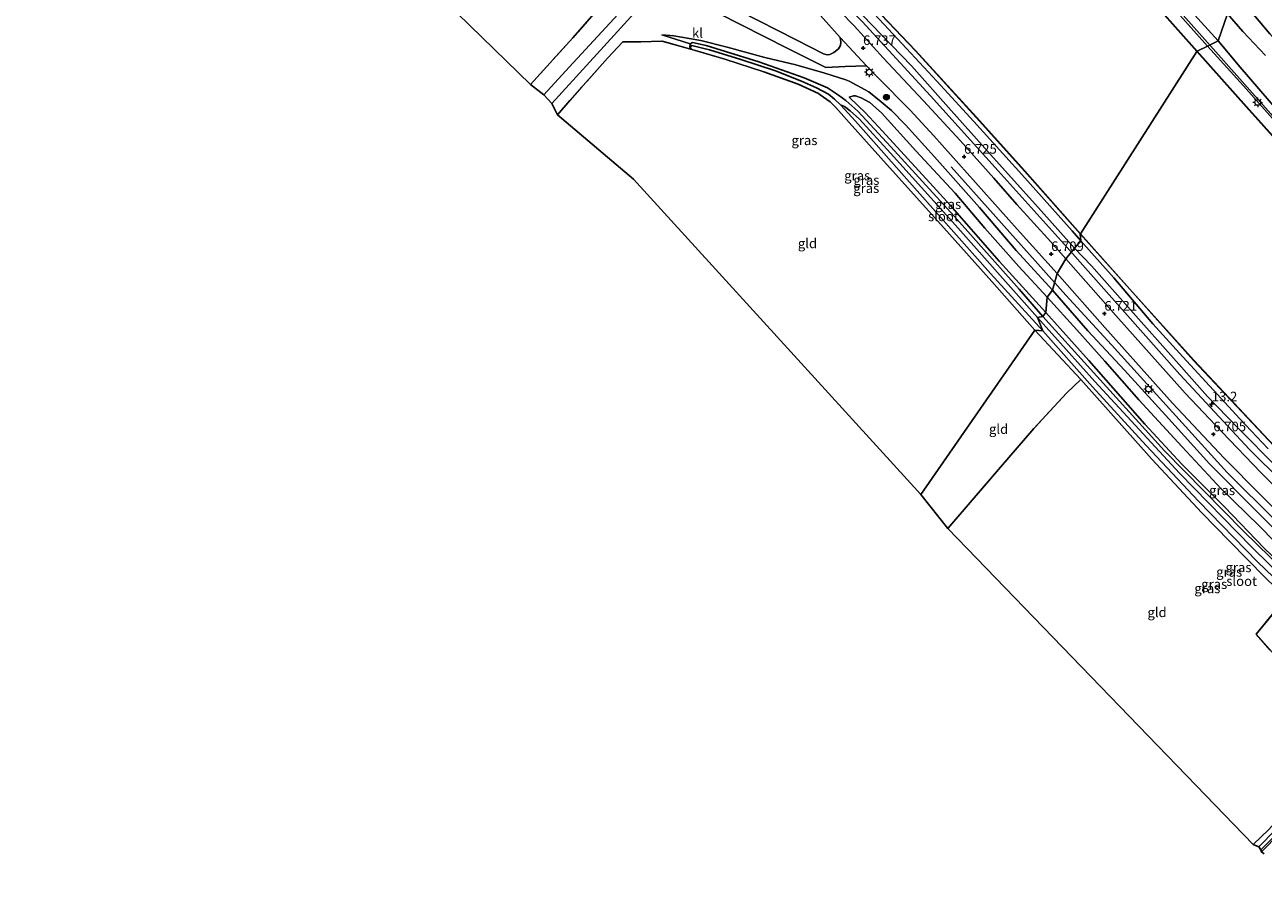
# Model space of a CAD drawing. Units: metres. Extents: x 119994 to 129528, y 399998 to 406250.
# Drawn here: x 123793 to 124115, y 402975 to 403201 of the extents above; entities that cross this region are included whole.
import ezdxf
from ezdxf.enums import TextEntityAlignment as Align

# ---------------------------------------------------------------- set-up
doc = ezdxf.new("R2010")
doc.units = ezdxf.units.M
doc.linetypes.add('IE-TERREINAFSCHEIDING', pattern=[10, 8, -2])
doc.layers.get('0').update_dxf_attribs({"lineweight": 25})
for name, color, linetype, lineweight in [('B-ME-AM-KILOMETR-S-B1', 7, 'Continuous', 18), ('B-ME-BV-GELEIDECONSTRUCTIE-GELEIDERAIL-L-B1', 213, 'BV-GELEIDERAIL', 18), ('B-ME-GR-BOMENRIJ-L-B1', 10, 'Continuous', 25), ('B-ME-GR-BOMENSTRUIKEN-GV-B6', 93, 'Continuous', 18), ('B-ME-GR-BOOM-S-B1', 93, 'Continuous', 18), ('B-ME-GW-HOOGTEPUNT-S-B1', 10, 'Continuous', 25), ('B-ME-GW-INSTEEKWATERGANG-L-B1', 10, 'Continuous', 25), ('B-ME-GW-KRUINLIJN-L-B1', 93, 'Continuous', 18), ('B-ME-GW-TEENLIJN-L-B1', 93, 'Continuous', 18), ('B-ME-GW-WATERGANG-GREPPEL-L-B1', 10, 'Continuous', 25), ('B-ME-IE-GRASLAND-GV-B6', 93, 'Continuous', 18), ('B-ME-IE-GRONDWERKLIJN-GROND_INGERICHT-GV-B6', 253, 'Continuous', 18), ('B-ME-IE-HULPGEOMETRIE-L-B1', 53, 'Continuous', 18), ('B-ME-IE-MEUBILAIR_WEGMEUBILAIR-LICHTMAST-S-B1', 8, 'Continuous', 18), ('B-ME-IE-TERREINAFSCHEIDING-RASTERHEKWERK-L-B1', 8, 'IE-TERREINAFSCHEIDING', 18), ('B-ME-KG-KADASTRAAL-OPNAMEDTMGRENS-L-B1', 10, 'Continuous', 25), ('B-ME-OB-BESCHOEIING-GV-B6', 10, 'Continuous', 25), ('B-ME-OB-WATERLIJN-L-B1', 133, 'OB-WATERLIJN', 18), ('B-ME-OG-WATER-GV-B6', 153, 'Continuous', 18), ('B-ME-VH-VERH_SOORT-BITUMEN-GV-B6', 8, 'IE-TERREINAFSCHEIDING-NATUURLIJK-HOUTWAL', 18), ('B-ME-VH-VERH_SOORT-KLINKERS-GV-B6', 8, 'IE-TERREINAFSCHEIDING-NATUURLIJK-HOUTWAL', 18)]:
    doc.layers.add(name, color=color, linetype=linetype, lineweight=lineweight)
doc.styles.add('NLCS-ISO', font='NLCS-ISO.TTF')
doc.linetypes.add('BV-GELEIDERAIL', pattern='A,10,-3,[108,NLCS.SHX,S=1,R=0,X=0,Y=0],-3', length=16)
doc.linetypes.add('IE-TERREINAFSCHEIDING-NATUURLIJK-HOUTWAL', pattern='A,7,-1.5,[67,NLCS.SHX,S=0.75,R=45,X=0,Y=0],-1.5,7,-1.5,[70,NLCS.SHX,S=0.75,R=0,X=0,Y=0],-1.5', length=20)
doc.linetypes.add('OB-WATERLIJN', pattern='A,10,[32,NLCS.SHX,S=2,R=0,X=0,Y=0],-12', length=22)

# ---------------------------------------------------------------- blocks, each defined once
blk = doc.blocks.new('boom')
blk.add_hatch(color=256).paths.add_polyline_path([(-0.75, 0, 1), (0.75, 0, 1)])
blk.add_circle((0, 0), 0.75)
blk = doc.blocks.new('hecto')
for p, q in [((0, 0.625), (-0.625, 0)), ((0, -0.625), (0, 0.625)), ((-0.625, 0), (0.625, 0)), ((0.625, 0), (0, -0.625))]:
    blk.add_line(p, q)
blk = doc.blocks.new('hoogtepunt')
for p, q in [((-0.5, 0), (0.5, 0)), ((0, 0.5), (0, -0.5))]:
    blk.add_line(p, q)
blk = doc.blocks.new('lantaarnpaal')
for p, q in [((-0.75, 0), (-1.25, 0)), ((-0.88, 0.88), (-0.53, 0.53)), ((0, 0.75), (0, 1.25)), ((0.53, 0.53), (0.88, 0.88)), ((0.75, 0), (1.25, 0)), ((-0.53, -0.53), (-0.88, -0.88)), ((0, -0.75), (0, -1.25)), ((0.53, -0.53), (0.88, -0.88))]:
    blk.add_line(p, q)
blk.add_circle((0, 0), 0.75)

msp = doc.modelspace()

# ---------------------------------------------------------------- linework, layer by layer
at = {"layer": 'B-ME-BV-GELEIDECONSTRUCTIE-GELEIDERAIL-L-B1'}
for points in [[(124011.761, 403289.007, 6.594), (124018.476, 403282.775, 7.003), (124025.208, 403276.163, 7.405), (124032.429, 403268.887, 7.417), (124040.426, 403260.998, 7.318), (124049.414, 403251.852, 7.242), (124057.951, 403242.89, 7.214), (124069.313, 403230.593, 7.198), (124080.054, 403218.602, 7.19), (124091.675, 403205.75, 7.234), (124102.326, 403193.791, 7.262)], [(124102.326, 403193.791, 7.262), (124116.626, 403177.651, 7.223), (124130.204, 403162.086, 7.235), (124137.287, 403154.102, 7.219), (124143.621, 403147.145, 7.191), (124151.947, 403138.569, 7.266), (124165.66, 403125.036, 7.274), (124181.955, 403109.434, 7.259), (124199.18, 403093.455, 7.211), (124210.778, 403083.047, 7.274), (124223.86, 403071.533, 7.259), (124237.789, 403059.843, 7.282), (124252.692, 403047.745, 7.262), (124268.172, 403035.784, 7.286), (124280.749, 403026.328, 7.294), (124292.621, 403017.652, 7.35), (124301.081, 403011.58, 7.394), (124308.81, 403006.251, 7.446), (124316.315, 403001.383, 7.493), (124322.755, 402997.275, 7.458), (124328.325, 402993.799, 7.374), (124335.103, 402989.565, 7.079), (124340.44, 402986.258, 6.813), (124344.907, 402983.359, 6.566)]]:
    msp.add_polyline3d(points, dxfattribs=at)
at = {"layer": 'B-ME-GR-BOMENRIJ-L-B1'}
msp.add_line((124033.461, 403163.827, 6.705), (124063.315, 403130.491, 6.713), dxfattribs=at)
for points in [[(124063.682, 403142.906, 6.677), (124045.712, 403162.796, 6.757), (124028.088, 403182.375, 6.697), (124010.312, 403201.632, 6.737), (123991.215, 403220.931, 6.761), (123965.919, 403245.471, 6.789)], [(124175.733, 403027.711, 6.781), (124155.963, 403046.472, 6.825), (124136.359, 403065.288, 6.725), (124111.068, 403090.386, 6.709), (124092.915, 403109.867, 6.689), (124063.682, 403142.906, 6.677)], [(124143.2, 403046.691, 6.705), (124105.291, 403084.336, 6.661), (124075.161, 403117.563, 6.685), (124063.315, 403130.491, 6.713)]]:
    msp.add_polyline3d(points, dxfattribs=at)
at = {"layer": 'B-ME-GR-BOMENSTRUIKEN-GV-B6'}
msp.add_polyline3d([(124136.622, 403017.968, 4.651), (124132.666, 403020.825, 4.73), (124123.105, 403030.684, 4.746), (124112.784, 403042.289, 4.722), (124120.621, 403051.795, 4.79), (124125.602, 403047.128, 4.846), (124129.757, 403042.979, 4.794), (124134.593, 403037.853, 4.738), (124139.235, 403032.55, 4.786), (124142.509, 403028.655, 4.798), (124142.964, 403027.349, 4.798), (124142.889, 403026.817, 4.798), (124142.7, 403026.461, 4.798), (124139.948, 403022.292, 4.698), (124136.622, 403017.968, 4.651)], dxfattribs=at)
at = {"layer": 'B-ME-GW-INSTEEKWATERGANG-L-B1'}
for points in [[(123966.065, 403194.387, 4.506), (123965.514, 403194.952, 4.414), (123965.622, 403195.851, 4.374), (123966.185, 403196.175, 4.37), (123969.788, 403195.428, 4.37), (123983.42, 403191.155, 4.378), (123995.237, 403187.023, 4.593), (124001.276, 403184.375, 4.593), (124004.199, 403182.531, 4.585), (124006.1, 403181.104, 4.51), (124009.181, 403178.309, 4.414), (124017.827, 403169.099, 4.466), (124034.244, 403151.026, 4.541), (124051.134, 403132.059, 4.573), (124057.333, 403124.947, 4.577)], [(124055.282, 403121.411, 4.653), (124044.099, 403134.002, 4.657), (124031.542, 403148.012, 4.688), (124017.441, 403163.703, 4.633), (124006.973, 403175.378, 4.621), (124003.474, 403179.291, 4.625), (124002.005, 403180.782, 4.645), (123999.41, 403182.636, 4.645), (123998.96, 403182.907, 4.645), (123993.652, 403185.36, 4.601), (123984.792, 403188.547, 4.577)], [(124057.333, 403124.947, 4.577), (124069.749, 403111.235, 4.587), (124088.965, 403089.986, 4.587), (124109.483, 403069.076, 4.742), (124123.47, 403055.461, 4.675)], [(124055.282, 403121.411, 4.653), (124067.17, 403108.526, 4.503), (124085.679, 403087.844, 4.615), (124098.65, 403073.873, 4.754), (124105.835, 403066.502, 4.774), (124115.126, 403057.099, 4.802), (124120.621, 403051.795, 4.79), (124125.602, 403047.128, 4.846), (124129.757, 403042.979, 4.794), (124134.593, 403037.853, 4.738), (124139.235, 403032.55, 4.786), (124142.509, 403028.655, 4.798), (124142.964, 403027.349, 4.798), (124142.889, 403026.817, 4.798), (124142.7, 403026.461, 4.798), (124139.948, 403022.292, 4.698), (124136.622, 403017.968, 4.651), (124133.225, 403013.137, 4.595)], [(124114.171, 402985.694, 4.249), (124123.667, 402995.307, 4.249), (124126.751, 402998.482, 4.249), (124129.133, 403001.354, 4.249), (124129.615, 403002.011, 4.249), (124139.301, 403014.872, 4.249), (124146.601, 403024.831, 4.746), (124147.587, 403026.543, 4.806), (124147.853, 403027.677, 4.802), (124147.304, 403029.446, 4.798), (124144.963, 403032.4, 4.651), (124140.548, 403037.532, 4.651), (124134.284, 403044.464, 4.679), (124123.47, 403055.461, 4.675)], [(124133.225, 403013.137, 4.595), (124129.052, 403007.521, 4.547), (124126.655, 403003.993, 4.495), (124124.851, 403001.432, 4.535), (124122.499, 402998.505, 4.523), (124119.425, 402995.249, 4.495), (124116.07, 402991.525, 4.444), (124112.054, 402987.592, 4.408)]]:
    msp.add_polyline3d(points, dxfattribs=at)
at = {"layer": 'B-ME-GW-KRUINLIJN-L-B1'}
for points in [[(123944.608, 403267.687, 6.55), (123951.541, 403261.537, 6.641), (123959.892, 403253.766, 6.554), (123964.583, 403248.883, 6.693), (123974.139, 403240.31, 6.59), (123980.858, 403233.403, 6.617), (123989.84, 403224.791, 6.693), (123996.879, 403217.128, 6.61), (124006.201, 403207.781, 6.697), (124012.817, 403200.811, 6.697), (124023.171, 403190.136, 6.61), (124033.491, 403178.547, 6.617), (124045.18, 403165.41, 6.709), (124055.396, 403154.108, 6.637), (124065.577, 403142.747, 6.522)], [(124086.562, 403210.593, 6.558), (124100.192, 403195.216, 6.53)], [(124109.835, 403206.192, 5.969), (124116.404, 403198.496, 6.128), (124122.772, 403191.253, 6.136), (124125.606, 403188.641, 6.044), (124126.348, 403187.793, 6.076), (124127.246, 403186.741, 6.08), (124130.029, 403183.043, 6.176), (124132.065, 403180.598, 6.184), (124135.637, 403176.187, 6.255), (124137.822, 403173.704, 6.176), (124140.313, 403170.576, 6.211), (124141.749, 403168.823, 6.207), (124143.243, 403167.723, 6.235), (124143.941, 403167.016, 6.168), (124144.006, 403165.195, 6.152), (124144.718, 403163.618, 6.219), (124145.175, 403163.266, 6.223), (124145.54, 403163.054, 6.219), (124150.06, 403161.721, 6.203), (124158.599, 403158.919, 6.275), (124162.459, 403157.781, 6.235), (124164.187, 403157.365, 6.16), (124165.524, 403157.388, 6.068), (124166.952, 403158.014, 5.897)], [(123968.405, 403196.686, 4.939), (123965.367, 403197.27, 4.875), (123961.369, 403197.903, 4.669), (123958.228, 403198.232, 4.517)], [(124059.862, 403131.831, 6.474), (124050.36, 403142.123, 6.502), (124040.811, 403153.294, 6.502), (124029.149, 403166.459, 6.554), (124021.642, 403174.772, 6.53), (124017.946, 403178.519, 6.534), (124015.303, 403180.78, 6.542), (124012.056, 403183.336, 6.478), (124006.98, 403186.159, 6.407), (124006.059, 403186.484, 6.407), (124000.603, 403188.235, 6.311), (123993.077, 403190.401, 6.061), (123985.044, 403192.345, 5.484), (123975.193, 403194.975, 5.142), (123968.405, 403196.686, 4.939)], [(124100.192, 403195.216, 6.53), (124109.52, 403184.935, 6.486), (124121.088, 403171.846, 6.578)], [(124058.065, 403125.949, 5.186), (124045.972, 403139.34, 5.13), (124033.261, 403153.894, 5.178), (124028.836, 403158.747, 5.261), (124015.654, 403173.183, 5.102), (124011.118, 403177.961, 5.11), (124009.166, 403179.79, 5.138), (124006.952, 403182.006, 5.245)], [(124244.391, 402975.458, 6.602), (124236.917, 402981.12, 6.594), (124225.696, 402989.916, 6.677), (124213.385, 402999.871, 6.574), (124201.91, 403008.876, 6.582), (124189.48, 403019.269, 6.665), (124180.16, 403027.539, 6.57), (124171.328, 403035.074, 6.522), (124164.998, 403040.689, 6.621), (124156.97, 403047.946, 6.582), (124151.825, 403052.971, 6.586), (124142.812, 403061.407, 6.542), (124135.609, 403068.161, 6.598), (124124.693, 403079.18, 6.61), (124118.458, 403085.525, 6.586), (124107.986, 403096.052, 6.578), (124100.133, 403104.133, 6.518), (124092.039, 403113.305, 6.633), (124080.154, 403126.649, 6.53), (124069.962, 403138.081, 6.55), (124065.577, 403142.747, 6.522)], [(124059.862, 403131.831, 6.474), (124068.998, 403121.17, 6.422), (124078.571, 403111.005, 6.498), (124090.092, 403098.281, 6.522), (124100.684, 403086.649, 6.478), (124113.141, 403074.078, 6.51), (124126.273, 403061.075, 6.478)], [(124058.065, 403125.949, 5.186), (124069.289, 403113.476, 5.2), (124083.821, 403096.96, 5.192), (124093.51, 403086.557, 5.236), (124104.537, 403075.472, 5.224), (124114.866, 403064.664, 5.256), (124124.264, 403055.758, 5.18), (124131.959, 403048.237, 5.12), (124137.084, 403042.634, 5.117), (124141.816, 403037.283, 5.105), (124145.123, 403033.372, 5.093), (124147.337, 403030.621, 5.124), (124148.239, 403029.499, 5.176)]]:
    msp.add_polyline3d(points, dxfattribs=at)
at = {"layer": 'B-ME-GW-TEENLIJN-L-B1'}
for points in [[(124012.452, 403204.758, 5.691), (124021.859, 403194.662, 5.671), (124029.716, 403186.188, 5.703), (124039.352, 403175.636, 5.679), (124051.882, 403161.848, 5.544), (124064.914, 403147.259, 5.663), (124067.209, 403144.654, 5.668)], [(124006.952, 403182.006, 5.245), (124008.075, 403182.313, 5.301), (124008.565, 403182.327, 5.297), (124010.079, 403181.805, 5.357), (124012.305, 403180.596, 5.396), (124015.338, 403177.906, 5.333), (124024.268, 403168.022, 5.289), (124034.506, 403157.044, 5.44), (124042.242, 403147.944, 5.392), (124051.09, 403137.909, 5.424), (124058.469, 403129.972, 5.424)], [(124067.209, 403144.654, 5.668), (124075.797, 403135.007, 5.686), (124085.907, 403123.014, 5.714), (124093.736, 403114.455, 5.702), (124102.702, 403104.733, 5.69), (124108.587, 403098.317, 5.682), (124115.891, 403090.56, 5.738)], [(124148.239, 403029.499, 5.176), (124148.984, 403030.554, 5.28), (124149.448, 403031.325, 5.252), (124149.817, 403032.163, 5.26), (124148.769, 403034.14, 5.244), (124144.246, 403039.369, 5.3), (124136.724, 403047.168, 5.296), (124125.388, 403058.48, 5.435), (124113.57, 403070.486, 5.495), (124103.746, 403080.101, 5.515), (124093.566, 403091.076, 5.527), (124082.279, 403103.262, 5.439), (124073.489, 403113.358, 5.483), (124066.198, 403121.437, 5.459), (124058.469, 403129.972, 5.424)]]:
    msp.add_polyline3d(points, dxfattribs=at)
at = {"layer": 'B-ME-GW-WATERGANG-GREPPEL-L-B1'}
msp.add_polyline3d([(124004.723, 403179.971, 3.571), (124003.136, 403181.5, 3.837), (124001.557, 403182.728, 3.893), (123998.432, 403184.404, 3.977), (123994.535, 403186.147, 4.004), (123987.772, 403188.802, 3.969), (123978.784, 403191.794, 3.873), (123970.65, 403194.338, 3.893), (123968.791, 403194.747, 4.044), (123966.026, 403195.415, 4.223)], dxfattribs=at)
at = {"layer": 'B-ME-IE-GRASLAND-GV-B6'}
for points in [[(124059.862, 403131.831, 6.474), (124050.36, 403142.123, 6.502), (124040.811, 403153.294, 6.502), (124029.149, 403166.459, 6.554), (124021.642, 403174.772, 6.53), (124017.946, 403178.519, 6.534), (124015.303, 403180.78, 6.542), (124012.056, 403183.336, 6.478), (124006.98, 403186.159, 6.407), (124006.059, 403186.484, 6.407), (124000.603, 403188.235, 6.311), (123993.077, 403190.401, 6.061), (123985.044, 403192.345, 5.484), (123975.193, 403194.975, 5.142), (123968.405, 403196.686, 4.939), (123965.367, 403197.27, 4.875), (123961.369, 403197.903, 4.669), (123958.228, 403198.232, 4.517), (123965.622, 403195.851, 4.374), (123965.514, 403194.952, 4.414), (123966.065, 403194.387, 4.506), (123958.23, 403196.58, 4.446), (123952.784, 403196.398, 4.565), (123948.046, 403196.349, 4.633), (123944.115, 403192.094, 4.585), (123934.289, 403181.114, 4.545), (123931.095, 403177.387, 4.541), (123929.628, 403180.356, 4.541), (123945.831, 403198.138, 4.49), (123955.341, 403208.669, 4.677)], [(124009.923, 403209.09, 5.564), (124024.168, 403194.023, 5.583), (124040.025, 403176.702, 5.528), (124052.56, 403162.719, 5.528), (124067.048, 403146.416, 5.556), (124067.209, 403144.654, 5.668)], [(124086.562, 403210.593, 6.558), (124100.192, 403195.216, 6.53), (124097.447, 403193.913, 5.512)], [(124100.192, 403195.216, 6.53), (124086.562, 403210.593, 6.558)], [(123948.936, 403205.859, 4.657), (123934.121, 403189.758, 4.609), (123927.513, 403182.565, 4.613), (123924.088, 403185.27, 4.601), (123935.11, 403197.451, 4.589), (123941.78, 403205.021, 4.891)], [(123997.223, 403205.743, 6.709), (124004.616, 403197.532, 6.701), (124004.82, 403196.4, 6.649), (124004.673, 403195.398, 6.617), (124004.207, 403194.588, 6.574), (124002.927, 403193.568, 6.542), (124001.916, 403193.113, 6.482), (124001.235, 403192.99, 6.411), (124000.296, 403193.286, 6.379), (123993.169, 403196.86, 6.096), (123978.519, 403204.374, 5.532)], [(124063.342, 403139.899, 6.694), (124059.382, 403144.4, 6.693), (124050.593, 403154.071, 6.729), (124044.551, 403160.886, 6.717), (124035.854, 403170.757, 6.737), (124026.309, 403181.057, 6.749), (124015.782, 403192.209, 6.713), (124008.22, 403200.524, 6.713), (124000.964, 403208.1, 6.717)], [(124006.201, 403207.781, 6.697), (124012.817, 403200.811, 6.697), (124023.171, 403190.136, 6.61), (124033.491, 403178.547, 6.617), (124045.18, 403165.41, 6.709), (124055.396, 403154.108, 6.637), (124065.577, 403142.747, 6.522), (124063.342, 403139.899, 6.694)], [(124065.577, 403142.747, 6.522), (124055.396, 403154.108, 6.637), (124045.18, 403165.41, 6.709), (124033.491, 403178.547, 6.617), (124023.171, 403190.136, 6.61), (124012.817, 403200.811, 6.697), (124006.201, 403207.781, 6.697)], [(124097.447, 403193.913, 5.512), (124087.57, 403205.053, 5.512)], [(124109.835, 403206.192, 5.969), (124116.404, 403198.496, 6.128)], [(124116.404, 403198.496, 6.128), (124109.835, 403206.192, 5.969)], [(123972.901, 403203.852, 5.301), (123990.822, 403194.717, 6.081), (124000.857, 403189.699, 6.45), (124005.907, 403189.967, 6.55), (124011.471, 403190.095, 6.725), (124014.344, 403187.213, 6.737), (124022.804, 403178.634, 6.761), (124028.934, 403171.9, 6.721), (124041.944, 403157.377, 6.721), (124050.627, 403147.665, 6.713), (124061.017, 403136.097, 6.769), (124059.862, 403131.831, 6.474)], [(124012.452, 403204.758, 5.691), (124021.859, 403194.662, 5.671), (124029.716, 403186.188, 5.703), (124039.352, 403175.636, 5.679), (124051.882, 403161.848, 5.544), (124064.914, 403147.259, 5.663), (124067.209, 403144.654, 5.668), (124065.577, 403142.747, 6.522)], [(124067.209, 403144.654, 5.668), (124064.914, 403147.259, 5.663), (124051.882, 403161.848, 5.544), (124039.352, 403175.636, 5.679), (124029.716, 403186.188, 5.703), (124021.859, 403194.662, 5.671), (124012.452, 403204.758, 5.691)], [(124095.873, 403204.322, 6.482), (124102.888, 403196.65, 6.47), (124100.192, 403195.216, 6.53)], [(124115.219, 403192.848, 6.299), (124109.311, 403199.076, 6.375), (124105.369, 403203.655, 6.327)], [(124057.333, 403124.947, 4.577), (124051.134, 403132.059, 4.573), (124034.244, 403151.026, 4.541), (124017.827, 403169.099, 4.466), (124009.181, 403178.309, 4.414), (124006.1, 403181.104, 4.51), (124004.199, 403182.531, 4.585), (124001.276, 403184.375, 4.593), (123995.237, 403187.023, 4.593), (123983.42, 403191.155, 4.378), (123969.788, 403195.428, 4.37), (123966.185, 403196.175, 4.37), (123965.622, 403195.851, 4.374), (123958.228, 403198.232, 4.517), (123961.369, 403197.903, 4.669), (123965.367, 403197.27, 4.875), (123968.405, 403196.686, 4.939), (123975.193, 403194.975, 5.142), (123985.044, 403192.345, 5.484), (123993.077, 403190.401, 6.061), (124000.603, 403188.235, 6.311), (124006.059, 403186.484, 6.407), (124006.98, 403186.159, 6.407), (124012.056, 403183.336, 6.478), (124015.303, 403180.78, 6.542), (124017.946, 403178.519, 6.534), (124021.642, 403174.772, 6.53), (124029.149, 403166.459, 6.554), (124040.811, 403153.294, 6.502), (124050.36, 403142.123, 6.502), (124059.862, 403131.831, 6.474), (124058.469, 403129.972, 5.424), (124051.09, 403137.909, 5.424), (124042.242, 403147.944, 5.392), (124034.506, 403157.044, 5.44), (124024.268, 403168.022, 5.289), (124015.338, 403177.906, 5.333), (124012.305, 403180.596, 5.396), (124010.079, 403181.805, 5.357), (124008.565, 403182.327, 5.297), (124008.075, 403182.313, 5.301), (124006.952, 403182.006, 5.245), (124009.166, 403179.79, 5.138), (124011.118, 403177.961, 5.11), (124015.654, 403173.183, 5.102), (124028.836, 403158.747, 5.261), (124033.261, 403153.894, 5.178), (124045.972, 403139.34, 5.13), (124058.065, 403125.949, 5.186), (124057.333, 403124.947, 4.577)], [(124055.935, 403124.684, 3.607), (124033.829, 403149.57, 3.611), (124017.727, 403167.378, 3.571), (124009.673, 403176.229, 3.571), (124007.249, 403178.453, 3.571), (124005.7, 403179.57, 3.571), (124004.723, 403179.971, 3.571), (124003.136, 403181.5, 3.837), (124001.557, 403182.728, 3.893), (123998.432, 403184.404, 3.977), (123994.535, 403186.147, 4.004), (123987.772, 403188.802, 3.969), (123978.784, 403191.794, 3.873), (123970.65, 403194.338, 3.893), (123968.791, 403194.747, 4.044), (123966.026, 403195.415, 4.223), (123965.514, 403194.952, 4.414), (123965.622, 403195.851, 4.374), (123966.185, 403196.175, 4.37), (123969.788, 403195.428, 4.37), (123983.42, 403191.155, 4.378), (123995.237, 403187.023, 4.593), (124001.276, 403184.375, 4.593), (124004.199, 403182.531, 4.585), (124006.1, 403181.104, 4.51), (124009.181, 403178.309, 4.414), (124017.827, 403169.099, 4.466), (124034.244, 403151.026, 4.541), (124051.134, 403132.059, 4.573), (124057.333, 403124.947, 4.577), (124055.935, 403124.684, 3.607)], [(124055.282, 403121.411, 4.653), (124044.099, 403134.002, 4.657), (124031.542, 403148.012, 4.688), (124017.441, 403163.703, 4.633), (124006.973, 403175.378, 4.621), (124003.474, 403179.291, 4.625), (124002.005, 403180.782, 4.645), (123999.41, 403182.636, 4.645), (123998.96, 403182.907, 4.645), (123993.652, 403185.36, 4.601), (123984.792, 403188.547, 4.577), (123974.615, 403191.827, 4.482), (123966.065, 403194.387, 4.506), (123965.514, 403194.952, 4.414), (123966.026, 403195.415, 4.223), (123968.791, 403194.747, 4.044), (123970.65, 403194.338, 3.893), (123978.784, 403191.794, 3.873), (123987.772, 403188.802, 3.969), (123994.535, 403186.147, 4.004), (123998.432, 403184.404, 3.977), (124001.557, 403182.728, 3.893), (124003.136, 403181.5, 3.837), (124004.723, 403179.971, 3.571), (124008.557, 403175.774, 3.571), (124024.619, 403157.663, 3.571), (124043.707, 403136.106, 3.571), (124057.285, 403121.22, 3.571), (124055.282, 403121.411, 4.653)], [(124100.192, 403195.216, 6.53), (124102.888, 403196.65, 6.47), (124108.684, 403189.828, 6.414), (124121.077, 403175.381, 6.434)], [(124097.447, 403193.913, 5.512), (124100.192, 403195.216, 6.53), (124109.52, 403184.935, 6.486), (124121.088, 403171.846, 6.578)], [(124128.633, 403159.086, 5.491), (124110.304, 403179.564, 5.439), (124097.447, 403193.913, 5.512)], [(124121.088, 403171.846, 6.578), (124109.52, 403184.935, 6.486), (124100.192, 403195.216, 6.53)], [(124058.065, 403125.949, 5.186), (124045.972, 403139.34, 5.13), (124033.261, 403153.894, 5.178), (124028.836, 403158.747, 5.261), (124015.654, 403173.183, 5.102), (124011.118, 403177.961, 5.11), (124009.166, 403179.79, 5.138), (124006.952, 403182.006, 5.245), (124008.075, 403182.313, 5.301), (124008.565, 403182.327, 5.297), (124010.079, 403181.805, 5.357), (124012.305, 403180.596, 5.396), (124015.338, 403177.906, 5.333), (124024.268, 403168.022, 5.289), (124034.506, 403157.044, 5.44), (124042.242, 403147.944, 5.392), (124051.09, 403137.909, 5.424), (124058.469, 403129.972, 5.424), (124058.065, 403125.949, 5.186)], [(124065.577, 403142.747, 6.522), (124067.209, 403144.654, 5.668), (124075.797, 403135.007, 5.686), (124085.907, 403123.014, 5.714), (124093.736, 403114.455, 5.702), (124102.702, 403104.733, 5.69), (124108.587, 403098.317, 5.682), (124115.891, 403090.56, 5.738)], [(124067.209, 403144.654, 5.668), (124067.048, 403146.416, 5.556), (124080.6, 403131.232, 5.55), (124096.546, 403113.485, 5.543), (124117.387, 403091.262, 5.535)], [(124115.891, 403090.56, 5.738), (124108.587, 403098.317, 5.682), (124102.702, 403104.733, 5.69), (124093.736, 403114.455, 5.702), (124085.907, 403123.014, 5.714), (124075.797, 403135.007, 5.686), (124067.209, 403144.654, 5.668)], [(124063.342, 403139.899, 6.694), (124065.577, 403142.747, 6.522), (124069.962, 403138.081, 6.55), (124080.154, 403126.649, 6.53), (124092.039, 403113.305, 6.633), (124100.133, 403104.133, 6.518), (124107.986, 403096.052, 6.578), (124118.458, 403085.525, 6.586)], [(124118.458, 403085.525, 6.586), (124107.986, 403096.052, 6.578), (124100.133, 403104.133, 6.518), (124092.039, 403113.305, 6.633), (124080.154, 403126.649, 6.53), (124069.962, 403138.081, 6.55), (124065.577, 403142.747, 6.522)], [(124124.398, 403073.924, 6.725), (124114.063, 403084.365, 6.693), (124103.846, 403094.951, 6.697), (124094.374, 403105.029, 6.693), (124076.35, 403125.197, 6.729), (124063.342, 403139.899, 6.694)], [(124126.273, 403061.075, 6.478), (124113.141, 403074.078, 6.51), (124100.684, 403086.649, 6.478), (124090.092, 403098.281, 6.522), (124078.571, 403111.005, 6.498), (124068.998, 403121.17, 6.422), (124059.862, 403131.831, 6.474), (124061.017, 403136.097, 6.769), (124073.48, 403122.086, 6.709), (124091.037, 403102.399, 6.665), (124104.472, 403088.095, 6.781), (124113.998, 403078.441, 6.733), (124129.068, 403063.339, 6.749)], [(124125.388, 403058.48, 5.435), (124113.57, 403070.486, 5.495), (124103.746, 403080.101, 5.515), (124093.566, 403091.076, 5.527), (124082.279, 403103.262, 5.439), (124073.489, 403113.358, 5.483), (124066.198, 403121.437, 5.459), (124058.469, 403129.972, 5.424), (124059.862, 403131.831, 6.474), (124068.998, 403121.17, 6.422), (124078.571, 403111.005, 6.498), (124090.092, 403098.281, 6.522), (124100.684, 403086.649, 6.478), (124113.141, 403074.078, 6.51), (124126.273, 403061.075, 6.478)], [(124058.065, 403125.949, 5.186), (124058.469, 403129.972, 5.424), (124066.198, 403121.437, 5.459), (124073.489, 403113.358, 5.483), (124082.279, 403103.262, 5.439), (124093.566, 403091.076, 5.527), (124103.746, 403080.101, 5.515), (124113.57, 403070.486, 5.495), (124125.388, 403058.48, 5.435)], [(124125.568, 403051.32, 3.608), (124111.683, 403064.915, 3.608), (124092.833, 403084.169, 3.608), (124070.889, 403108.007, 3.608), (124055.935, 403124.684, 3.607), (124057.333, 403124.947, 4.577), (124069.749, 403111.235, 4.587), (124088.965, 403089.986, 4.587), (124109.483, 403069.076, 4.742), (124123.47, 403055.461, 4.675)], [(124123.47, 403055.461, 4.675), (124109.483, 403069.076, 4.742), (124088.965, 403089.986, 4.587), (124069.749, 403111.235, 4.587), (124057.333, 403124.947, 4.577), (124058.065, 403125.949, 5.186), (124069.289, 403113.476, 5.2), (124083.821, 403096.96, 5.192), (124093.51, 403086.557, 5.236), (124104.537, 403075.472, 5.224), (124114.866, 403064.664, 5.256)], [(124114.866, 403064.664, 5.256), (124104.537, 403075.472, 5.224), (124093.51, 403086.557, 5.236), (124083.821, 403096.96, 5.192), (124069.289, 403113.476, 5.2), (124058.065, 403125.949, 5.186)], [(124115.126, 403057.099, 4.802), (124105.835, 403066.502, 4.774), (124098.65, 403073.873, 4.754), (124085.679, 403087.844, 4.615), (124067.17, 403108.526, 4.503), (124055.282, 403121.411, 4.653), (124057.285, 403121.22, 3.571), (124070.207, 403106.658, 3.616), (124084.195, 403091.355, 3.616), (124097.777, 403076.918, 3.616), (124113.161, 403061.137, 3.616), (124127.533, 403047.308, 3.616)], [(124122.138, 402995.814, 3.568), (124113.468, 402987.046, 3.568)], [(124123.667, 402995.307, 4.249), (124114.171, 402985.694, 4.249), (124113.99, 402986.261, 3.568), (124121.436, 402993.79, 3.568)], [(124114.875, 402985.202, 4.894), (124114.171, 402985.694, 4.249), (124123.667, 402995.307, 4.249)], [(124113.468, 402987.046, 3.568), (124112.054, 402987.592, 4.408), (124116.07, 402991.525, 4.444)]]:
    msp.add_polyline3d(points, dxfattribs=at)
at = {"layer": 'B-ME-IE-GRONDWERKLIJN-GROND_INGERICHT-GV-B6'}
for points in [[(123816.897, 403340.521, 4.665), (123824.612, 403335.27, 4.605), (123835.633, 403327.134, 4.613), (123846.719, 403318.957, 4.629), (123862.551, 403306.619, 4.673), (123874.831, 403296.925, 4.768), (123886.339, 403287.621, 4.748), (123900.656, 403275.743, 4.716), (123918.294, 403260.246, 4.812), (123934.731, 403245.839, 4.86), (123947.488, 403233.903, 4.987), (123958.503, 403223.611, 4.983), (123951.999, 403216.472, 4.836), (123945.285, 403209.019, 4.943), (123941.78, 403205.021, 4.891), (123935.11, 403197.451, 4.589), (123924.088, 403185.27, 4.601), (123892.448, 403216.115, 4.585), (123885.052, 403218.906, 4.696), (123887.188, 403226.334, 4.935), (123847.822, 403239.633, 4.716), (123786.3, 403260.852, 4.569)], [(124055.282, 403121.411, 4.653), (124025.623, 403078.629, 4.462), (123950.874, 403160.646, 4.549), (123931.095, 403177.387, 4.541), (123934.289, 403181.114, 4.545), (123944.115, 403192.094, 4.585), (123948.046, 403196.349, 4.633), (123952.784, 403196.398, 4.565), (123958.23, 403196.58, 4.446), (123966.065, 403194.387, 4.506), (123974.615, 403191.827, 4.482), (123984.792, 403188.547, 4.577), (123993.652, 403185.36, 4.601), (123998.96, 403182.907, 4.645), (123999.41, 403182.636, 4.645), (124002.005, 403180.782, 4.645), (124003.474, 403179.291, 4.625), (124006.973, 403175.378, 4.621), (124017.441, 403163.703, 4.633), (124031.542, 403148.012, 4.688), (124044.099, 403134.002, 4.657), (124055.282, 403121.411, 4.653)], [(124032.58, 403069.814, 4.416), (124025.623, 403078.629, 4.462), (124055.282, 403121.411, 4.653), (124067.17, 403108.526, 4.503), (124063.484, 403104.979, 4.659), (124054.973, 403095.798, 4.726), (124046.285, 403085.765, 4.698), (124032.58, 403069.814, 4.416)], [(124112.054, 402987.592, 4.408), (124032.58, 403069.814, 4.416), (124046.285, 403085.765, 4.698), (124054.973, 403095.798, 4.726), (124063.484, 403104.979, 4.659), (124067.17, 403108.526, 4.503), (124085.679, 403087.844, 4.615), (124098.65, 403073.873, 4.754), (124105.835, 403066.502, 4.774), (124115.126, 403057.099, 4.802), (124120.621, 403051.795, 4.79), (124112.784, 403042.289, 4.722), (124123.105, 403030.684, 4.746), (124132.666, 403020.825, 4.73), (124136.622, 403017.968, 4.651), (124133.225, 403013.137, 4.595), (124129.052, 403007.521, 4.547), (124126.655, 403003.993, 4.495), (124124.851, 403001.432, 4.535), (124122.499, 402998.505, 4.523), (124119.425, 402995.249, 4.495), (124116.07, 402991.525, 4.444), (124112.054, 402987.592, 4.408)]]:
    msp.add_polyline3d(points, dxfattribs=at)
at = {"layer": 'B-ME-IE-HULPGEOMETRIE-L-B1'}
msp.add_line((123965.514, 403194.952, 4.414), (123966.026, 403195.415, 4.223), dxfattribs=at)
msp.add_polyline3d([(124025.623, 403078.629, 4.462), (124055.282, 403121.411, 4.653), (124057.285, 403121.22, 3.571), (124055.935, 403124.684, 3.607), (124057.333, 403124.947, 4.577), (124058.065, 403125.949, 5.186), (124058.469, 403129.972, 5.424), (124059.862, 403131.831, 6.474), (124061.017, 403136.097, 6.769), (124063.342, 403139.899, 6.694), (124065.577, 403142.747, 6.522), (124067.209, 403144.654, 5.668), (124067.048, 403146.416, 5.556), (124067.123, 403146.482, 5.031), (124097.372, 403193.847, 5.031), (124097.447, 403193.913, 5.512), (124100.192, 403195.216, 6.53), (124102.888, 403196.65, 6.47), (124105.369, 403203.655, 6.327)], dxfattribs=at)
at = {"layer": 'B-ME-IE-TERREINAFSCHEIDING-RASTERHEKWERK-L-B1'}
for points in [[(123959.887, 403225.19, 3.459), (123958.503, 403223.611, 4.983), (123951.999, 403216.472, 4.836), (123945.285, 403209.019, 4.943), (123941.78, 403205.021, 4.891), (123935.11, 403197.451, 4.589), (123924.088, 403185.27, 4.601)], [(123966.065, 403194.387, 4.506), (123958.23, 403196.58, 4.446), (123952.784, 403196.398, 4.565), (123948.046, 403196.349, 4.633), (123944.115, 403192.094, 4.585), (123934.289, 403181.114, 4.545), (123931.095, 403177.387, 4.541)], [(123984.792, 403188.547, 4.577), (123974.615, 403191.827, 4.482), (123966.065, 403194.387, 4.506)], [(124067.17, 403108.526, 4.503), (124063.484, 403104.979, 4.659), (124054.973, 403095.798, 4.726), (124046.285, 403085.765, 4.698), (124032.58, 403069.814, 4.416)], [(124136.622, 403017.968, 4.651), (124132.666, 403020.825, 4.73), (124123.105, 403030.684, 4.746), (124112.784, 403042.289, 4.722), (124120.621, 403051.795, 4.79)]]:
    msp.add_polyline3d(points, dxfattribs=at)
at = {"layer": 'B-ME-KG-KADASTRAAL-OPNAMEDTMGRENS-L-B1'}
for points in [[(123783.603, 403286.089, 4.641), (123789.027, 403283.807, 4.7), (123786.3, 403260.852, 4.569), (123847.822, 403239.633, 4.716), (123887.188, 403226.334, 4.935), (123885.052, 403218.906, 4.696), (123892.448, 403216.115, 4.585), (123924.088, 403185.27, 4.601), (123927.513, 403182.565, 4.613), (123929.628, 403180.356, 4.541), (123931.095, 403177.387, 4.541), (123950.874, 403160.646, 4.549), (124025.623, 403078.629, 4.462)], [(124114.875, 402985.202, 4.894), (124114.171, 402985.694, 4.249), (124113.99, 402986.261, 3.568), (124113.468, 402987.046, 3.568), (124112.054, 402987.592, 4.408), (124032.58, 403069.814, 4.416), (124025.623, 403078.629, 4.462)]]:
    msp.add_polyline3d(points, dxfattribs=at)
at = {"layer": 'B-ME-OB-BESCHOEIING-GV-B6'}
for points in [[(124067.048, 403146.416, 5.556), (124052.56, 403162.719, 5.528), (124040.025, 403176.702, 5.528), (124024.168, 403194.023, 5.583), (124009.923, 403209.09, 5.564)], [(124009.995, 403209.159, 5.031), (124024.241, 403194.091, 5.031), (124040.099, 403176.769, 5.031), (124052.635, 403162.786, 5.031), (124067.123, 403146.482, 5.031), (124067.048, 403146.416, 5.556)], [(124087.57, 403205.053, 5.512), (124097.447, 403193.913, 5.512), (124097.372, 403193.847, 5.031)], [(124097.372, 403193.847, 5.031), (124087.495, 403204.986, 5.031)], [(124097.372, 403193.847, 5.031), (124097.447, 403193.913, 5.512), (124110.304, 403179.564, 5.439), (124128.633, 403159.086, 5.491)], [(124128.559, 403159.019, 5.031), (124110.23, 403179.497, 5.031), (124097.372, 403193.847, 5.031)], [(124067.048, 403146.416, 5.556), (124067.123, 403146.482, 5.031), (124080.674, 403131.299, 5.031), (124096.62, 403113.553, 5.031), (124117.459, 403091.332, 5.031)], [(124117.387, 403091.262, 5.535), (124096.546, 403113.485, 5.543), (124080.6, 403131.232, 5.55), (124067.048, 403146.416, 5.556)]]:
    msp.add_polyline3d(points, dxfattribs=at)
at = {"layer": 'B-ME-OB-WATERLIJN-L-B1'}
for points in [[(123859.533, 403408.619, 5.082), (123877.218, 403396.089, 5.031), (123891.705, 403385.42, 5.031), (123903.803, 403376.294, 5.031), (123925.818, 403359.205, 5.031), (123939.736, 403348.022, 5.031), (123954.775, 403335.365, 5.031), (123970.092, 403322.076, 5.031), (123984.742, 403309.046, 5.031), (123995.531, 403299.076, 5.031), (124006.159, 403289.195, 5.031), (124017.198, 403278.69, 5.031), (124025.303, 403270.801, 5.031), (124035.927, 403260.184, 5.031), (124046.827, 403249.029, 5.031), (124058.255, 403237.162, 5.031), (124071.301, 403222.982, 5.031), (124077.567, 403216.045, 5.031), (124087.495, 403204.986, 5.031), (124097.372, 403193.847, 5.031)], [(123830.481, 403363.053, 5.082), (123836.399, 403358.85, 5.031), (123851.381, 403348.045, 5.031), (123863.533, 403339.045, 5.031), (123876.982, 403328.746, 5.031), (123891.104, 403317.684, 5.031), (123902.032, 403308.851, 5.031), (123913.777, 403299.054, 5.031), (123925.488, 403289.08, 5.031), (123939.069, 403277.302, 5.031), (123950.539, 403267.028, 5.031), (123961.941, 403256.522, 5.031), (123973.603, 403245.482, 5.031), (123987.051, 403232.349, 5.031), (123999.128, 403220.291, 5.031), (124009.995, 403209.159, 5.031), (124024.241, 403194.091, 5.031), (124040.099, 403176.769, 5.031), (124052.635, 403162.786, 5.031), (124067.123, 403146.482, 5.031)], [(124097.372, 403193.847, 5.031), (124110.23, 403179.497, 5.031), (124128.559, 403159.019, 5.031)], [(124067.123, 403146.482, 5.031), (124080.674, 403131.299, 5.031), (124096.62, 403113.553, 5.031), (124117.459, 403091.332, 5.031)]]:
    msp.add_polyline3d(points, dxfattribs=at)
at = {"layer": 'B-ME-OG-WATER-GV-B6'}
for points in [[(124067.123, 403146.482, 5.031), (124052.635, 403162.786, 5.031), (124040.099, 403176.769, 5.031), (124024.241, 403194.091, 5.031), (124009.995, 403209.159, 5.031)], [(124087.495, 403204.986, 5.031), (124097.372, 403193.847, 5.031), (124067.123, 403146.482, 5.031)], [(124067.123, 403146.482, 5.031), (124097.372, 403193.847, 5.031), (124110.23, 403179.497, 5.031), (124128.559, 403159.019, 5.031)], [(124057.285, 403121.22, 3.571), (124043.707, 403136.106, 3.571), (124024.619, 403157.663, 3.571), (124008.557, 403175.774, 3.571), (124004.723, 403179.971, 3.571), (124005.7, 403179.57, 3.571), (124007.249, 403178.453, 3.571), (124009.673, 403176.229, 3.571), (124017.727, 403167.378, 3.571), (124033.829, 403149.57, 3.611), (124055.935, 403124.684, 3.607), (124057.285, 403121.22, 3.571)], [(124117.459, 403091.332, 5.031), (124096.62, 403113.553, 5.031), (124080.674, 403131.299, 5.031), (124067.123, 403146.482, 5.031)], [(124127.533, 403047.308, 3.616), (124113.161, 403061.137, 3.616), (124097.777, 403076.918, 3.616), (124084.195, 403091.355, 3.616), (124070.207, 403106.658, 3.616), (124057.285, 403121.22, 3.571), (124055.935, 403124.684, 3.607), (124070.889, 403108.007, 3.608), (124092.833, 403084.169, 3.608), (124111.683, 403064.915, 3.608), (124125.568, 403051.32, 3.608)], [(124121.436, 402993.79, 3.568), (124113.99, 402986.261, 3.568), (124113.468, 402987.046, 3.568), (124122.138, 402995.814, 3.568)]]:
    msp.add_polyline3d(points, dxfattribs=at)
at = {"layer": 'B-ME-VH-VERH_SOORT-BITUMEN-GV-B6'}
for points in [[(124000.964, 403208.1, 6.717), (124008.22, 403200.524, 6.713), (124015.782, 403192.209, 6.713), (124026.309, 403181.057, 6.749), (124035.854, 403170.757, 6.737), (124044.551, 403160.886, 6.717), (124050.593, 403154.071, 6.729), (124059.382, 403144.4, 6.693), (124063.342, 403139.899, 6.694), (124061.017, 403136.097, 6.769), (124050.627, 403147.665, 6.713), (124041.944, 403157.377, 6.721), (124028.934, 403171.9, 6.721), (124022.804, 403178.634, 6.761), (124014.344, 403187.213, 6.737), (124011.471, 403190.095, 6.725), (124004.616, 403197.532, 6.701), (123997.223, 403205.743, 6.709)], [(124129.068, 403063.339, 6.749), (124113.998, 403078.441, 6.733), (124104.472, 403088.095, 6.781), (124091.037, 403102.399, 6.665), (124073.48, 403122.086, 6.709), (124061.017, 403136.097, 6.769), (124063.342, 403139.899, 6.694), (124076.35, 403125.197, 6.729), (124094.374, 403105.029, 6.693), (124103.846, 403094.951, 6.697), (124114.063, 403084.365, 6.693), (124124.398, 403073.924, 6.725)]]:
    msp.add_polyline3d(points, dxfattribs=at)
at = {"layer": 'B-ME-VH-VERH_SOORT-KLINKERS-GV-B6'}
for points in [[(123955.341, 403208.669, 4.677), (123945.831, 403198.138, 4.49), (123929.628, 403180.356, 4.541), (123927.513, 403182.565, 4.613), (123934.121, 403189.758, 4.609), (123948.936, 403205.859, 4.657)], [(124004.616, 403197.532, 6.701), (124011.471, 403190.095, 6.725), (124005.907, 403189.967, 6.55), (124000.857, 403189.699, 6.45), (123990.822, 403194.717, 6.081), (123972.901, 403203.852, 5.301)], [(123978.519, 403204.374, 5.532), (123993.169, 403196.86, 6.096), (124000.296, 403193.286, 6.379), (124001.235, 403192.99, 6.411), (124001.916, 403193.113, 6.482), (124002.927, 403193.568, 6.542), (124004.207, 403194.588, 6.574), (124004.673, 403195.398, 6.617), (124004.82, 403196.4, 6.649), (124004.616, 403197.532, 6.701)], [(124102.888, 403196.65, 6.47), (124095.873, 403204.322, 6.482)], [(124105.369, 403203.655, 6.327), (124102.888, 403196.65, 6.47)], [(124102.888, 403196.65, 6.47), (124105.369, 403203.655, 6.327), (124109.311, 403199.076, 6.375), (124115.219, 403192.848, 6.299)], [(124121.077, 403175.381, 6.434), (124108.684, 403189.828, 6.414), (124102.888, 403196.65, 6.47)]]:
    msp.add_polyline3d(points, dxfattribs=at)

# ---------------------------------------------------------------- block references
at = {"layer": 'B-ME-AM-KILOMETR-S-B1', "rotation": 90}
msp.add_blockref('hecto', (124101.279, 403102.096, 6.606), dxfattribs=at)
at = {"layer": 'B-ME-GR-BOOM-S-B1', "rotation": 90}
msp.add_blockref('boom', (124016.625, 403181.96, 6.721), dxfattribs=at)
at = {"layer": 'B-ME-GW-HOOGTEPUNT-S-B1', "rotation": 90}
for p in [(124010.572, 403194.766, 6.737), (124010.572, 403194.766, 6.737), (124036.836, 403166.499, 6.725), (124036.836, 403166.499, 6.725), (124059.483, 403141.195, 6.709), (124059.483, 403141.195, 6.709), (124073.322, 403125.684, 6.721), (124073.322, 403125.684, 6.721), (124101.673, 403094.307, 6.705), (124101.673, 403094.307, 6.705)]:
    msp.add_blockref('hoogtepunt', p, dxfattribs=at)
at = {"layer": 'B-ME-IE-MEUBILAIR_WEGMEUBILAIR-LICHTMAST-S-B1', "rotation": 90}
for p in [(124012.188, 403188.481, 6.717), (124113.227, 403180.615, 6.526), (124084.839, 403106.079, 6.665)]:
    msp.add_blockref('lantaarnpaal', p, dxfattribs=at)

# ---------------------------------------------------------------- texts
at = {"layer": 'B-ME-AM-KILOMETR-S-B1', "ltscale": 0.2, "style": 'NLCS-ISO'}
msp.add_text('13.2', height=2.5, dxfattribs=at).set_placement((124101.279, 403102.096, 6.606), align=Align.BOTTOM_LEFT)
at = {"layer": 'B-ME-GW-HOOGTEPUNT-S-B1', "ltscale": 0.2, "style": 'NLCS-ISO'}
for s, p in [('6.737', (124010.572, 403194.766, 6.737)), ('6.737', (124010.572, 403194.766, 6.737)), ('6.725', (124036.836, 403166.499, 6.725)), ('6.725', (124036.836, 403166.499, 6.725)), ('6.709', (124059.483, 403141.195, 6.709)), ('6.709', (124059.483, 403141.195, 6.709)), ('6.721', (124073.322, 403125.684, 6.721)), ('6.721', (124073.322, 403125.684, 6.721)), ('6.705', (124101.673, 403094.307, 6.705)), ('6.705', (124101.673, 403094.307, 6.705))]:
    msp.add_text(s, height=2.5, dxfattribs=at).set_placement(p, align=Align.BOTTOM_LEFT)
at = {"layer": 'B-ME-IE-GRASLAND-GV-B6', "ltscale": 0.2, "style": 'NLCS-ISO'}
for p in [(123995.3225, 403170.77), (124009.045, 403161.5895), (124011.4235, 403160.4295), (124011.3995, 403158.3175), (124032.7105, 403154.138), (124103.941, 403079.7355), (124108.2115, 403059.698), (124105.787, 403058.5165), (124100.1145, 403054.2285), (124101.894, 403055.3205)]:
    msp.add_text('gras', height=2.5, dxfattribs=at).set_placement(p, align=Align.MIDDLE_CENTER)
at = {"layer": 'B-ME-IE-GRONDWERKLIJN-GROND_INGERICHT-GV-B6', "ltscale": 0.2, "style": 'NLCS-ISO'}
for p in [(123996.1124, 403143.9495), (124045.8205, 403095.6608), (124087.0346, 403047.9966)]:
    msp.add_text('gld', height=2.5, dxfattribs=at).set_placement(p, align=Align.MIDDLE_CENTER)
at = {"layer": 'B-ME-OG-WATER-GV-B6', "ltscale": 0.2, "style": 'NLCS-ISO'}
for p in [(124031.4632, 403150.9847), (124109.0233, 403056.1156)]:
    msp.add_text('sloot', height=2.5, dxfattribs=at).set_placement(p, align=Align.MIDDLE_CENTER)
at = {"layer": 'B-ME-VH-VERH_SOORT-KLINKERS-GV-B6', "ltscale": 0.2, "style": 'NLCS-ISO'}
msp.add_text('kl', height=2.5, dxfattribs=at).set_placement((123967.5015, 403198.6682), align=Align.MIDDLE_CENTER)

doc.saveas('drawing.dxf')
